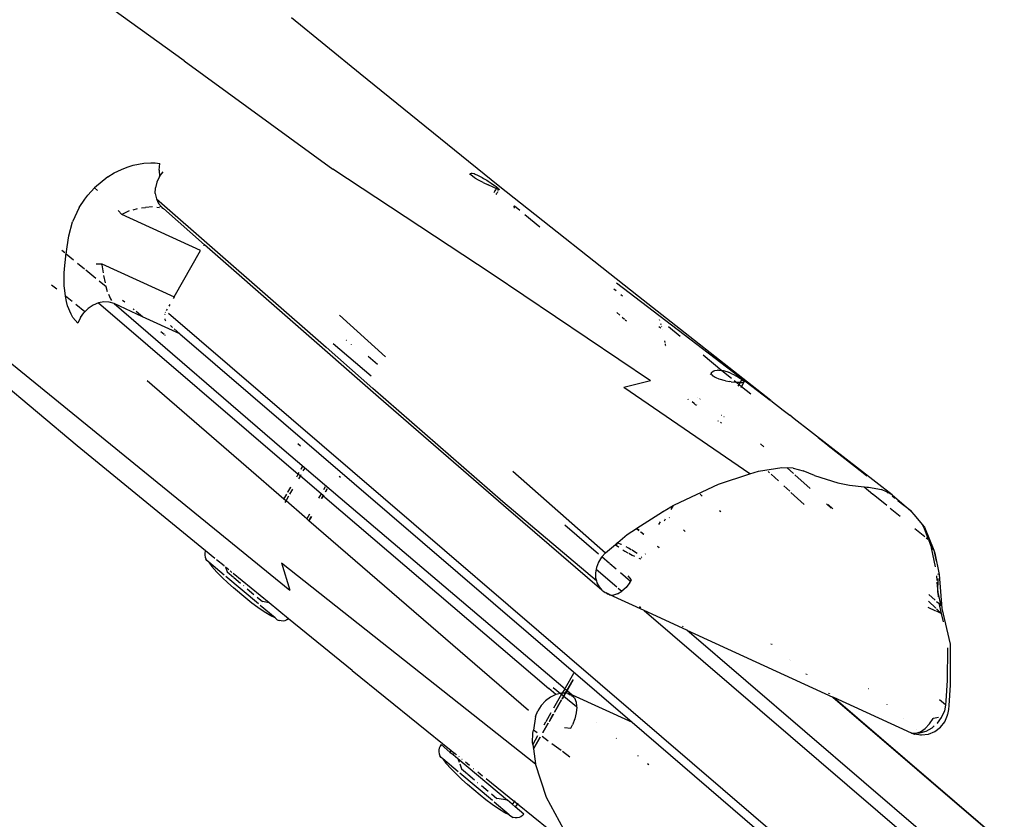
# Model space of a CAD drawing. Units: inches. Extents: x 347 to 2801, y 89 to 489.
# Drawn here: x 493 to 529, y 298 to 328 of the extents above; entities that cross this region are included whole.
import ezdxf

# ---------------------------------------------------------------- set-up
doc = ezdxf.new("R2010")
doc.units = ezdxf.units.IN
doc.header["$MEASUREMENT"] = 0
doc.layers.add('VP-EQ', color=7, linetype='Continuous', true_color=0x8a3492)
doc.layers.add('VP-HIC', color=6, linetype='Continuous')

# ---------------------------------------------------------------- blocks, each defined once
blk = doc.blocks.new('1385')
at = {"color": 7}
for p, q in [((1105.654, -46.26), (1097.372, -39.152)), ((1117.321, -42.308), (1113.962, -39.6)), ((1113.082, -45.328), (1107.164, -40.248)), ((1105.619, -46.244), (1099.22, -40.751)), ((1130.239, -60.454), (1107.001, -40.516)), ((1112.633, -49.455), (1102.946, -41.142)), ((1115.452, -41.069), (1116.252, -42.548)), ((1102.324, -41.241), (1111.054, -48.734)), ((1117.086, -41.927), (1117.138, -41.876)), ((1117.138, -41.876), (1117.199, -41.837)), ((1117.199, -41.837), (1117.267, -41.81)), ((1117.267, -41.81), (1117.338, -41.796)), ((1117.338, -41.796), (1117.411, -41.797)), ((1117.411, -41.797), (1117.482, -41.812)), ((1117.549, -41.841), (1117.482, -41.812)), ((1117.629, -41.909), (1117.549, -41.841)), ((1117.086, -41.927), (1117.411, -42.2)), ((1117.321, -42.308), (1117.411, -42.2)), ((1117.411, -42.2), (1117.526, -42.297)), ((1117.629, -41.909), (1117.793, -41.982)), ((1117.629, -41.909), (1118.184, -42.375)), ((1117.793, -41.982), (1118.031, -42.133)), ((1118.031, -42.133), (1118.264, -42.292)), ((1116.252, -42.548), (1116.655, -43.795)), ((1117.299, -42.334), (1117.321, -42.308)), ((1117.438, -42.402), (1117.321, -42.308)), ((1117.416, -42.428), (1117.438, -42.402)), ((1117.438, -42.402), (1117.526, -42.297)), ((1118.488, -43.248), (1117.438, -42.402)), ((1117.526, -42.297), (1117.7, -42.443)), ((1117.7, -42.443), (1117.841, -42.467)), ((1119.535, -43.986), (1117.7, -42.443)), ((1117.844, -42.468), (1118.094, -42.513)), ((1118.291, -42.678), (1118.094, -42.513)), ((1118.248, -42.429), (1119.453, -43.442)), ((1118.264, -42.292), (1118.49, -42.461)), ((1118.49, -42.461), (1118.709, -42.638)), ((1118.662, -42.99), (1118.412, -42.78)), ((1118.709, -42.638), (1119.168, -43.023)), ((1118.8, -43.106), (1118.788, -43.096)), ((1119.161, -43.409), (1118.914, -43.202)), ((1119.168, -43.023), (1119.379, -43.209)), ((1119.379, -43.209), (1119.585, -43.403)), ((1118.794, -43.494), (1118.614, -43.35)), ((1118.955, -43.624), (1118.942, -43.614)), ((1119.399, -43.61), (1119.172, -43.419)), ((1119.463, -43.786), (1119.399, -43.61)), ((1119.518, -43.496), (1120.085, -43.973)), ((1119.585, -43.403), (1119.783, -43.605)), ((1119.783, -43.605), (1119.972, -43.814)), ((1112.511, -43.804), (1112.463, -43.766)), ((1115.384, -44.042), (1115.665, -44.249)), ((1126.054, -51.218), (1116.655, -43.795)), ((1116.734, -44.342), (1116.655, -43.795)), ((1119.251, -43.862), (1119.097, -43.738)), ((1119.381, -43.967), (1119.372, -43.96)), ((1119.535, -43.986), (1119.486, -43.85)), ((1119.495, -44.059), (1119.488, -44.054)), ((1119.708, -44.131), (1119.535, -43.986)), ((1120.085, -43.973), (1119.972, -43.814)), ((1120.085, -43.973), (1120.153, -44.03)), ((1120.153, -44.03), (1120.193, -44.091)), ((1112.884, -44.104), (1112.861, -44.086)), ((1115.705, -44.278), (1116.049, -44.532)), ((1116.48, -44.781), (1116.734, -44.342)), ((1116.734, -44.342), (1116.482, -44.782)), ((1116.759, -44.511), (1116.734, -44.342)), ((1119.658, -44.19), (1119.587, -44.133)), ((1119.658, -44.19), (1119.644, -44.207)), ((1119.708, -44.131), (1119.658, -44.19)), ((1119.774, -44.284), (1119.658, -44.19)), ((1119.823, -44.227), (1119.708, -44.131)), ((1119.761, -44.3), (1119.774, -44.284)), ((1119.774, -44.284), (1119.823, -44.227)), ((1123.441, -47.238), (1119.774, -44.284)), ((1119.823, -44.227), (1120.148, -44.501)), ((1120.148, -44.501), (1120.189, -44.441)), ((1120.189, -44.441), (1120.217, -44.374)), ((1120.22, -44.158), (1120.193, -44.091)), ((1120.217, -44.374), (1120.232, -44.303)), ((1120.233, -44.23), (1120.22, -44.158)), ((1120.232, -44.303), (1120.233, -44.23)), ((1113.678, -44.742), (1113.666, -44.732)), ((1116.185, -44.631), (1116.409, -44.796)), ((1116.58, -44.821), (1116.759, -44.511)), ((1116.768, -44.58), (1116.757, -44.926)), ((1116.759, -44.511), (1116.768, -44.58)), ((1101.677, -45.143), (1101.52, -45.347)), ((1101.882, -44.986), (1101.677, -45.143)), ((1102.121, -44.889), (1101.882, -44.986)), ((1101.984, -45.122), (1101.906, -45.19)), ((1102.204, -45.001), (1101.984, -45.122)), ((1102.246, -45.096), (1102.083, -45.264)), ((1102.377, -44.857), (1102.121, -44.889)), ((1102.436, -44.937), (1102.204, -45.001)), ((1102.418, -44.978), (1102.246, -45.096)), ((1102.402, -44.854), (1102.377, -44.857)), ((1102.402, -44.854), (1102.634, -44.893)), ((1102.465, -44.962), (1102.418, -44.978)), ((1102.54, -44.936), (1102.436, -44.937)), ((1102.465, -44.962), (1102.436, -44.937)), ((1102.54, -44.936), (1102.465, -44.962)), ((1102.587, -44.92), (1102.54, -44.936)), ((1102.561, -45.045), (1102.559, -45.043)), ((1102.708, -44.924), (1102.587, -44.92)), ((1102.634, -44.893), (1102.646, -44.892)), ((1102.708, -44.924), (1102.634, -44.893)), ((1102.67, -44.897), (1102.646, -44.892)), ((1102.702, -44.908), (1102.67, -44.897)), ((1102.702, -44.908), (1102.742, -44.926)), ((1102.702, -44.908), (1102.729, -44.925)), ((1102.729, -44.925), (1102.708, -44.924)), ((1102.742, -44.926), (1102.729, -44.925)), ((1102.742, -44.926), (1105.619, -46.244)), ((1115.354, -45.106), (1115.287, -45.236)), ((1115.59, -45.134), (1115.354, -45.106)), ((1116.186, -45.293), (1116.387, -44.948)), ((1116.387, -44.948), (1116.189, -45.294)), ((1116.387, -44.948), (1116.388, -44.94)), ((1116.593, -44.932), (1116.738, -45.038)), ((1116.653, -45.536), (1116.738, -45.038)), ((1116.757, -44.926), (1116.738, -45.038)), ((1101.52, -45.347), (1101.421, -45.586)), ((1101.636, -45.5), (1101.532, -45.732)), ((1101.79, -45.293), (1101.636, -45.5)), ((1101.939, -45.476), (1101.751, -45.511)), ((1101.797, -45.287), (1101.79, -45.293)), ((1101.94, -45.473), (1101.939, -45.476)), ((1102.083, -45.264), (1101.94, -45.473)), ((1103.054, -45.467), (1103.05, -45.464)), ((1115.301, -46.344), (1113.082, -45.328)), ((1129.82, -59.693), (1113.082, -45.328)), ((1114.419, -45.337), (1114.415, -45.334)), ((1115.149, -45.677), (1115.201, -45.456)), ((1115.201, -45.456), (1115.287, -45.236)), ((1115.997, -45.622), (1116.145, -45.364)), ((1116.145, -45.364), (1116, -45.624)), ((1116.087, -45.679), (1116.279, -45.346)), ((1116.149, -45.364), (1116.145, -45.364)), ((1116.287, -45.331), (1116.348, -45.226)), ((1101.371, -45.942), (1101.382, -45.796)), ((1101.382, -45.796), (1101.415, -45.616)), ((1101.421, -45.586), (1101.415, -45.616)), ((1101.485, -45.972), (1101.532, -45.732)), ((1115.133, -45.888), (1115.149, -45.677)), ((1115.133, -45.888), (1115.136, -45.913)), ((1115.956, -45.701), (1115.692, -46.162)), ((1115.692, -46.153), (1115.956, -45.701)), ((1115.695, -46.362), (1115.988, -45.852)), ((1115.956, -45.701), (1115.955, -45.695)), ((1116.451, -45.949), (1116.573, -45.75)), ((1116.653, -45.536), (1116.573, -45.75)), ((1116.915, -45.76), (1125.039, -52.777)), ((1101.323, -46.699), (1101.371, -45.942)), ((1101.429, -46.877), (1101.475, -46.118)), ((1101.475, -46.118), (1101.485, -45.972)), ((1101.485, -45.972), (1101.708, -46.163)), ((1103.664, -45.991), (1103.659, -45.987)), ((1105.619, -46.244), (1105.654, -46.26)), ((1111.054, -48.734), (1105.654, -46.26)), ((1115.611, -46.294), (1115.136, -45.913)), ((1115.154, -46.076), (1115.136, -45.913)), ((1115.211, -46.231), (1115.154, -46.076)), ((1115.211, -46.231), (1115.301, -46.344)), ((1115.26, -46.255), (1115.301, -46.344)), ((1115.611, -46.294), (1115.672, -46.187)), ((1115.676, -46.19), (1115.615, -46.298)), ((1115.905, -46.354), (1116.105, -46.261)), ((1116.105, -46.261), (1116.292, -46.123)), ((1116.451, -45.949), (1116.292, -46.123)), ((1104.35, -46.58), (1104.344, -46.575)), ((1105.785, -46.387), (1105.772, -46.375)), ((1105.82, -46.403), (1105.806, -46.391)), ((1115.252, -47.133), (1115.565, -46.588)), ((1115.494, -46.507), (1115.266, -46.907)), ((1115.267, -46.893), (1115.49, -46.504)), ((1115.301, -46.344), (1115.312, -46.283)), ((1115.301, -46.344), (1115.364, -46.313)), ((1115.301, -46.344), (1115.414, -46.344)), ((1115.301, -46.344), (1115.488, -46.399)), ((1115.456, -46.373), (1115.301, -46.344)), ((1115.49, -46.504), (1115.301, -46.344)), ((1115.488, -46.399), (1115.55, -46.4)), ((1115.49, -46.504), (1115.55, -46.4)), ((1115.494, -46.507), (1115.49, -46.504)), ((1115.556, -46.4), (1115.494, -46.507)), ((1115.564, -46.566), (1115.494, -46.507)), ((1115.55, -46.4), (1115.611, -46.294)), ((1115.55, -46.4), (1115.556, -46.4)), ((1115.615, -46.298), (1115.556, -46.4)), ((1115.556, -46.4), (1115.672, -46.402)), ((1123.883, -53.626), (1115.564, -46.566)), ((1115.576, -46.569), (1115.672, -46.402)), ((1115.615, -46.298), (1115.611, -46.294)), ((1115.695, -46.362), (1115.615, -46.298)), ((1115.672, -46.402), (1115.695, -46.362)), ((1115.672, -46.402), (1115.692, -46.403)), ((1115.692, -46.403), (1115.734, -46.393)), ((1115.734, -46.393), (1115.695, -46.362)), ((1115.734, -46.393), (1115.902, -46.356)), ((1116.007, -46.613), (1115.734, -46.393)), ((1115.902, -46.356), (1115.905, -46.354)), ((1115.905, -46.354), (1116.163, -46.578)), ((1124.45, -53.653), (1116.163, -46.578)), ((1101.315, -48.214), (1101.323, -46.699)), ((1101.42, -48.082), (1101.429, -46.877)), ((1106.618, -47.102), (1106.616, -47.099)), ((1106.653, -47.118), (1106.65, -47.115)), ((1123.441, -47.238), (1125.793, -49.157)), ((1107.228, -47.625), (1107.225, -47.622)), ((1107.263, -47.641), (1107.259, -47.638)), ((1101.622, -49.532), (1101.315, -48.214)), ((1107.912, -48.211), (1107.908, -48.208)), ((1107.946, -48.227), (1107.943, -48.224)), ((1111.054, -48.734), (1112.633, -49.455)), ((1101.652, -49.354), (1101.577, -49.042)), ((1111.19, -48.85), (1111.225, -48.88)), ((1125.793, -49.157), (1125.799, -49.151)), ((1125.793, -49.157), (1126.511, -49.743)), ((1125.799, -49.151), (1125.86, -49.111)), ((1125.86, -49.111), (1125.928, -49.084)), ((1125.928, -49.084), (1125.999, -49.071)), ((1125.999, -49.071), (1126.072, -49.072)), ((1126.072, -49.072), (1126.143, -49.087)), ((1126.21, -49.115), (1126.143, -49.087)), ((1126.29, -49.183), (1126.21, -49.115)), ((1101.72, -50.796), (1101.622, -49.532)), ((1101.652, -49.354), (1101.821, -49.516)), ((1101.652, -49.354), (1101.822, -49.432)), ((1101.742, -49.727), (1101.652, -49.354)), ((1101.843, -49.441), (1102.137, -49.576)), ((1112.633, -49.455), (1113.907, -50.042)), ((1126.29, -49.183), (1126.454, -49.257)), ((1126.29, -49.183), (1126.845, -49.649)), ((1126.454, -49.257), (1126.692, -49.407)), ((1126.692, -49.407), (1126.925, -49.567)), ((1101.742, -49.727), (1101.657, -49.635)), ((1101.779, -50.13), (1101.657, -49.635)), ((1101.817, -49.794), (1101.742, -49.727)), ((1101.851, -49.544), (1102.12, -49.802)), ((1102.103, -50.049), (1101.874, -49.845)), ((1112.809, -49.606), (1112.767, -49.571)), ((1126.511, -49.743), (1126.755, -49.787)), ((1126.511, -49.743), (1127.839, -50.828)), ((1126.952, -49.953), (1126.755, -49.787)), ((1126.909, -49.703), (1128.115, -50.717)), ((1126.925, -49.567), (1127.151, -49.735)), ((1127.151, -49.735), (1127.37, -49.912)), ((1101.779, -50.13), (1101.763, -50.642)), ((1101.779, -50.13), (1101.767, -49.964)), ((1101.806, -50.508), (1101.779, -50.13)), ((1113.305, -50.314), (1113.46, -50.171)), ((1113.464, -50.169), (1113.46, -50.171)), ((1113.621, -50.075), (1113.464, -50.169)), ((1113.604, -50.288), (1113.464, -50.169)), ((1113.621, -50.075), (1113.776, -50.032)), ((1113.891, -50.041), (1113.776, -50.032)), ((1113.891, -50.041), (1114.039, -50.109)), ((1113.907, -50.042), (1113.891, -50.041)), ((1113.919, -50.043), (1113.907, -50.042)), ((1113.919, -50.043), (1113.969, -50.067)), ((1114.022, -50.096), (1113.969, -50.067)), ((1114.022, -50.096), (1114.039, -50.109)), ((1114.076, -50.128), (1114.039, -50.109)), ((1114.127, -50.16), (1114.076, -50.128)), ((1114.17, -50.19), (1114.127, -50.16)), ((1114.187, -50.201), (1114.17, -50.19)), ((1114.202, -50.218), (1114.187, -50.201)), ((1114.305, -50.329), (1114.202, -50.218)), ((1114.202, -50.218), (1117.657, -53.177)), ((1126.054, -51.218), (1125.745, -50.211)), ((1145.761, -66.493), (1125.745, -50.211)), ((1127.323, -50.264), (1127.073, -50.055)), ((1127.37, -49.912), (1127.829, -50.298)), ((1101.823, -50.739), (1101.811, -50.568)), ((1113.144, -50.527), (1113.105, -50.59)), ((1113.105, -50.59), (1113.233, -50.738)), ((1113.164, -50.495), (1113.144, -50.527)), ((1113.144, -50.527), (1113.518, -50.848)), ((1113.164, -50.495), (1113.305, -50.314)), ((1114.415, -50.984), (1113.655, -50.333)), ((1114.389, -50.485), (1114.305, -50.329)), ((1114.407, -50.556), (1114.389, -50.485)), ((1114.434, -50.664), (1114.407, -50.556)), ((1114.407, -50.556), (1117.863, -53.476)), ((1127.461, -50.381), (1127.449, -50.37)), ((1127.822, -50.684), (1127.575, -50.476)), ((1127.829, -50.298), (1128.041, -50.483)), ((1128.041, -50.483), (1128.247, -50.678)), ((1101.885, -51.575), (1101.72, -50.796)), ((1101.759, -50.788), (1101.758, -50.813)), ((1113.676, -50.984), (1113.907, -51.182)), ((1114.401, -51.055), (1114.415, -50.984)), ((1114.415, -50.984), (1114.438, -50.857)), ((1114.438, -50.857), (1114.434, -50.664)), ((1128.06, -50.884), (1127.833, -50.693)), ((1127.89, -50.87), (1127.956, -50.921)), ((1128.009, -50.968), (1128.125, -51.059)), ((1128.125, -51.059), (1128.06, -50.884)), ((1128.179, -50.771), (1128.746, -51.247)), ((1128.247, -50.678), (1128.444, -50.879)), ((1128.444, -50.879), (1128.633, -51.088)), ((1101.92, -51.687), (1101.837, -51.29)), ((1101.86, -51.079), (1102.005, -51.781)), ((1113.926, -51.198), (1114.206, -51.439)), ((1114.214, -51.43), (1114.326, -51.249)), ((1114.326, -51.249), (1114.401, -51.055)), ((1128.177, -51.102), (1128.181, -51.11)), ((1128.181, -51.11), (1128.466, -51.338)), ((1128.746, -51.247), (1128.633, -51.088)), ((1128.746, -51.247), (1128.814, -51.305)), ((1128.814, -51.305), (1128.854, -51.365)), ((1101.92, -51.687), (1101.885, -51.575)), ((1102.005, -51.781), (1101.92, -51.687)), ((1102.271, -52.536), (1101.92, -51.687)), ((1112.591, -51.554), (1112.596, -51.546)), ((1112.721, -51.422), (1112.749, -51.449)), ((1112.831, -51.393), (1112.764, -51.371)), ((1112.898, -51.564), (1112.959, -51.606)), ((1112.959, -51.606), (1113.087, -51.687)), ((1113.079, -51.505), (1112.992, -51.463)), ((1113.211, -51.576), (1113.079, -51.505)), ((1113.087, -51.687), (1113.094, -51.691)), ((1113.113, -51.702), (1113.223, -51.766)), ((1113.351, -51.657), (1113.241, -51.593)), ((1113.427, -51.705), (1113.351, -51.657)), ((1114.072, -51.59), (1113.7, -51.906)), ((1114.072, -51.59), (1114.206, -51.439)), ((1117.494, -54.607), (1114.072, -51.59)), ((1114.206, -51.439), (1114.214, -51.43)), ((1114.33, -51.545), (1115.577, -52.616)), ((1128.518, -51.38), (1128.87, -51.669)), ((1128.881, -51.433), (1128.854, -51.365)), ((1128.87, -51.669), (1128.879, -51.648)), ((1128.87, -51.669), (1133.621, -55.543)), ((1128.879, -51.648), (1128.894, -51.577)), ((1128.894, -51.504), (1128.881, -51.433)), ((1128.894, -51.577), (1128.894, -51.504)), ((1102.117, -52.081), (1102.005, -51.781)), ((1102.203, -52.152), (1102.117, -52.081)), ((1102.117, -52.081), (1102.266, -52.484)), ((1112.139, -51.84), (1112.078, -51.787)), ((1112.148, -51.834), (1112.089, -51.783)), ((1113.223, -51.766), (1113.304, -51.81)), ((1113.617, -51.976), (1113.269, -52.272)), ((1113.474, -51.895), (1113.485, -51.901)), ((1113.485, -51.901), (1113.594, -51.947)), ((1113.588, -51.814), (1113.576, -51.805)), ((1113.673, -51.88), (1113.588, -51.814)), ((1113.594, -51.947), (1113.628, -51.958)), ((1113.617, -51.976), (1113.628, -51.958)), ((1113.636, -51.961), (1113.617, -51.976)), ((1113.628, -51.958), (1113.673, -51.88)), ((1113.628, -51.958), (1113.636, -51.961)), ((1113.7, -51.906), (1113.636, -51.961)), ((1113.7, -51.906), (1113.673, -51.88)), ((1102.622, -52.495), (1102.258, -52.197)), ((1111.116, -52.387), (1111.182, -52.443)), ((1112.761, -52.373), (1112.653, -52.281)), ((1112.771, -52.368), (1112.662, -52.275)), ((1112.909, -52.501), (1112.822, -52.425)), ((1112.918, -52.495), (1112.83, -52.419)), ((1113.269, -52.272), (1112.918, -52.495)), ((1102.355, -52.634), (1102.266, -52.484)), ((1102.355, -52.634), (1102.271, -52.536)), ((1102.527, -52.846), (1102.355, -52.634)), ((1111.858, -52.832), (1111.899, -52.759)), ((1112.909, -52.501), (1111.955, -53.106)), ((1112.093, -52.636), (1112.032, -52.744)), ((1112.918, -52.495), (1112.909, -52.501)), ((1124.951, -52.93), (1125.039, -52.777)), ((1125.042, -52.779), (1124.954, -52.933)), ((1125.039, -52.777), (1125.042, -52.779)), ((1125.042, -52.779), (1125.122, -52.848)), ((1102.656, -53.012), (1102.527, -52.846)), ((1102.742, -53.112), (1102.656, -53.012)), ((1102.775, -53.141), (1102.742, -53.112)), ((1103.457, -53.74), (1102.775, -53.141)), ((1102.775, -53.141), (1103.235, -53.504)), ((1103.536, -53.243), (1103.17, -52.944)), ((1109.806, -53.108), (1109.848, -53.144)), ((1109.848, -53.144), (1109.853, -53.148)), ((1111.699, -52.886), (1111.718, -52.903)), ((1111.955, -53.106), (1111.754, -53.229)), ((1111.937, -53.091), (1111.955, -53.106)), ((1117.657, -53.177), (1122.47, -57.349)), ((1125.025, -53.016), (1125.122, -52.848)), ((1125.122, -52.848), (1125.208, -52.923)), ((1125.208, -52.923), (1125.885, -53.511)), ((1103.235, -53.504), (1103.241, -53.51)), ((1104.163, -53.757), (1103.666, -53.35)), ((1105.835, -53.379), (1105.659, -53.222)), ((1105.714, -53.241), (1105.888, -53.407)), ((1107.206, -53.826), (1106.715, -53.374)), ((1111.52, -53.364), (1109.885, -54.136)), ((1111.567, -53.338), (1111.52, -53.364)), ((1111.567, -53.338), (1111.649, -53.195)), ((1111.714, -53.259), (1111.567, -53.338)), ((1111.749, -53.236), (1111.714, -53.259)), ((1111.754, -53.229), (1111.749, -53.236)), ((1117.863, -53.476), (1122.681, -57.674)), ((1125.885, -53.511), (1125.779, -53.696)), ((1125.917, -53.456), (1125.885, -53.511)), ((1125.885, -53.511), (1125.966, -53.58)), ((1103.354, -53.598), (1103.455, -53.679)), ((1103.455, -53.679), (1103.461, -53.682)), ((1103.457, -53.74), (1107.083, -56.547)), ((1103.457, -53.74), (1103.651, -53.834)), ((1103.606, -53.799), (1103.61, -53.799)), ((1103.61, -53.799), (1103.651, -53.834)), ((1103.651, -53.834), (1103.86, -53.935)), ((1104.504, -54.036), (1104.176, -53.767)), ((1107.466, -54.066), (1107.254, -53.87)), ((1110.491, -53.692), (1110.566, -53.757)), ((1126.038, -55.468), (1123.883, -53.626)), ((1124.363, -53.954), (1124.423, -53.849)), ((1124.427, -53.853), (1124.367, -53.958)), ((1124.45, -53.653), (1124.505, -53.706)), ((1124.505, -53.706), (1124.563, -53.606)), ((1124.505, -53.706), (1124.509, -53.71)), ((1124.57, -53.603), (1124.509, -53.71)), ((1124.509, -53.71), (1124.59, -53.773)), ((1124.585, -53.782), (1124.59, -53.773)), ((1124.59, -53.773), (1124.683, -53.611)), ((1124.59, -53.773), (1125.357, -54.432)), ((1125.745, -53.756), (1125.632, -53.952)), ((1125.818, -53.83), (1125.705, -54.026)), ((1125.821, -53.833), (1125.705, -54.026)), ((1125.821, -53.833), (1125.708, -54.03)), ((1125.966, -53.58), (1125.857, -53.763)), ((1125.966, -53.58), (1125.86, -53.766)), ((1125.966, -53.58), (1125.974, -53.559)), ((1125.966, -53.58), (1127.357, -54.788)), ((1104.335, -54.021), (1103.86, -53.935)), ((1104.388, -54.024), (1104.335, -54.021)), ((1104.504, -54.036), (1104.388, -54.024)), ((1105.044, -54.095), (1104.504, -54.036)), ((1105.478, -54.185), (1105.044, -54.095)), ((1106.334, -54.457), (1105.478, -54.185)), ((1106.495, -53.97), (1107.061, -54.478)), ((1107.939, -54.501), (1107.668, -54.251)), ((1109.885, -54.136), (1108.731, -54.509)), ((1124.444, -54.028), (1124.503, -53.924)), ((1104.394, -54.421), (1104.54, -54.532)), ((1104.54, -54.532), (1106.203, -55.842)), ((1104.54, -54.532), (1105.826, -55.554)), ((1106.334, -54.457), (1106.756, -54.618)), ((1107.126, -54.723), (1106.756, -54.618)), ((1107.114, -54.526), (1107.346, -54.733)), ((1108.41, -54.612), (1107.545, -54.743)), ((1108.05, -54.603), (1107.997, -54.555)), ((1108.731, -54.509), (1108.41, -54.612)), ((1108.731, -54.509), (1113.384, -57.705)), ((1123.927, -54.429), (1123.875, -54.388)), ((1125.248, -54.621), (1125.198, -54.709)), ((1125.357, -54.432), (1125.322, -54.492)), ((1125.415, -54.331), (1125.357, -54.432)), ((1125.357, -54.432), (1125.434, -54.498)), ((1125.434, -54.498), (1125.396, -54.563)), ((1125.438, -54.501), (1125.4, -54.567)), ((1125.488, -54.404), (1125.434, -54.498)), ((1125.434, -54.498), (1125.438, -54.501)), ((1125.492, -54.407), (1125.438, -54.501)), ((1132.825, -60.832), (1125.438, -54.501)), ((1107.126, -54.723), (1107.346, -54.733)), ((1107.542, -54.743), (1107.346, -54.733)), ((1107.545, -54.743), (1107.542, -54.743)), ((1125.323, -54.69), (1125.273, -54.777)), ((1125.327, -54.694), (1125.278, -54.781)), ((1127.357, -54.788), (1131.02, -57.955)), ((1108.213, -55.512), (1108.331, -55.618)), ((1125.455, -55.631), (1125.347, -55.546)), ((1132.247, -60.805), (1126.038, -55.468)), ((1133.621, -55.543), (1144.344, -64.514)), ((1109.794, -56.425), (1109.814, -56.39)), ((1109.904, -56.455), (1109.885, -56.488)), ((1107.083, -56.547), (1107.252, -56.68)), ((1107.494, -56.865), (1107.252, -56.68)), ((1109.681, -56.622), (1109.685, -56.615)), ((1109.774, -56.681), (1109.77, -56.688)), ((1107.952, -57.22), (1107.494, -56.865)), ((1110.699, -57.062), (1110.711, -57.041)), ((1110.705, -57.066), (1110.717, -57.046)), ((1110.73, -57.055), (1110.793, -57.113)), ((1110.793, -57.113), (1110.787, -57.124)), ((1110.798, -57.105), (1110.793, -57.113)), ((1110.793, -57.113), (1110.867, -57.18)), ((1107.952, -57.22), (1107.976, -57.233)), ((1107.952, -57.22), (1112.852, -61.064)), ((1113.665, -61.573), (1107.976, -57.233)), ((1109.035, -57.747), (1108.696, -57.469)), ((1110.572, -57.283), (1110.574, -57.28)), ((1110.578, -57.288), (1110.58, -57.285)), ((1110.66, -57.345), (1110.659, -57.348)), ((1111.019, -57.287), (1111.009, -57.258)), ((1122.47, -57.349), (1128.9, -62.983)), ((1108.947, -57.9), (1108.985, -57.834)), ((1108.947, -57.9), (1108.97, -57.885)), ((1108.947, -57.905), (1108.947, -57.9)), ((1108.947, -57.909), (1108.947, -57.905)), ((1108.968, -57.941), (1108.947, -57.909)), ((1108.97, -57.885), (1108.991, -57.882)), ((1108.989, -57.827), (1109.035, -57.747)), ((1108.991, -57.882), (1109.058, -57.882)), ((1109.085, -57.883), (1109.024, -57.99)), ((1109.035, -57.747), (1109.067, -57.691)), ((1109.122, -57.818), (1109.035, -57.747)), ((1109.058, -57.882), (1109.085, -57.883)), ((1109.122, -57.818), (1109.085, -57.883)), ((1109.085, -57.883), (1109.103, -57.884)), ((1109.103, -57.884), (1109.122, -57.886)), ((1109.161, -57.751), (1109.122, -57.818)), ((1109.213, -57.894), (1109.122, -57.818)), ((1109.122, -57.886), (1109.213, -57.894)), ((1109.307, -57.969), (1109.213, -57.894)), ((1109.213, -57.894), (1109.277, -57.9)), ((1109.421, -57.919), (1109.277, -57.9)), ((1109.421, -57.919), (1109.474, -57.926)), ((1112.404, -57.956), (1113.384, -57.705)), ((1124.407, -59.194), (1122.681, -57.674)), ((1108.985, -57.958), (1108.968, -57.941)), ((1109.024, -57.99), (1108.985, -57.958)), ((1109.046, -58.008), (1109.024, -57.99)), ((1109.079, -58.032), (1109.046, -58.008)), ((1109.173, -58.094), (1109.079, -58.032)), ((1109.219, -58.123), (1109.173, -58.094)), ((1109.336, -58.188), (1109.219, -58.123)), ((1109.39, -58.215), (1109.336, -58.188)), ((1109.39, -58.215), (1109.52, -58.272)), ((1109.76, -58.339), (1109.41, -58.054)), ((1109.631, -57.953), (1109.474, -57.926)), ((1109.577, -58.292), (1109.52, -58.272)), ((1109.631, -57.953), (1109.677, -57.962)), ((1109.677, -57.962), (1109.819, -57.998)), ((1109.819, -57.998), (1109.865, -58.013)), ((1109.865, -58.013), (1109.975, -58.058)), ((1109.975, -58.058), (1110.014, -58.078)), ((1110.014, -58.078), (1110.087, -58.127)), ((1110.119, -58.281), (1110.058, -58.321)), ((1110.087, -58.127), (1110.09, -58.122)), ((1110.087, -58.127), (1110.094, -58.134)), ((1110.094, -58.134), (1110.135, -58.182)), ((1110.136, -58.258), (1110.119, -58.281)), ((1110.135, -58.182), (1110.145, -58.212)), ((1110.145, -58.212), (1110.136, -58.258)), ((1110.158, -58.22), (1110.136, -58.258)), ((1110.178, -58.186), (1110.167, -58.205)), ((1112.404, -57.956), (1118.259, -61.893)), ((1124.144, -59.335), (1122.742, -58.131)), ((1109.709, -58.329), (1109.577, -58.292)), ((1109.76, -58.339), (1109.709, -58.329)), ((1110.46, -58.913), (1109.76, -58.339)), ((1109.885, -58.35), (1109.76, -58.339)), ((1109.885, -58.35), (1109.925, -58.349)), ((1110.028, -58.332), (1109.925, -58.349)), ((1110.058, -58.321), (1110.028, -58.332)), ((1122.501, -58.558), (1122.845, -58.853)), ((1122.213, -58.845), (1123.905, -60.375)), ((1111.855, -59.27), (1111.851, -59.25)), ((1111.864, -59.325), (1111.857, -59.285)), ((1111.881, -59.431), (1111.871, -59.368)), ((1123.469, -59.285), (1123.465, -59.291)), ((1130.686, -64.681), (1124.407, -59.194)), ((1111.735, -59.957), (1111.306, -59.606)), ((1123.632, -59.497), (1123.633, -59.494)), ((1123.66, -59.447), (1123.656, -59.454)), ((1129.82, -59.693), (1131.194, -60.322)), ((1130.029, -59.872), (1129.82, -59.693)), ((1130.351, -59.632), (1130.368, -59.646)), ((1130.391, -59.665), (1130.515, -59.766)), ((1111.95, -59.844), (1111.953, -59.853)), ((1111.986, -59.955), (1111.991, -59.969)), ((1112.009, -60.026), (1112.022, -60.065)), ((1112.027, -59.901), (1112.09, -59.953)), ((1130.168, -59.992), (1130.089, -59.924)), ((1133.494, -60.289), (1133.585, -60.089)), ((1133.585, -60.089), (1133.771, -60.299)), ((1112.059, -60.178), (1112.068, -60.207)), ((1113.337, -60.205), (1113.292, -60.166)), ((1113.451, -60.306), (1113.369, -60.234)), ((1113.643, -60.476), (1113.532, -60.378)), ((1130.238, -60.459), (1130.239, -60.454)), ((1130.37, -60.216), (1130.347, -60.17)), ((1130.375, -60.241), (1130.37, -60.216)), ((1130.375, -60.412), (1130.379, -60.396)), ((1131.194, -60.322), (1131.426, -60.512)), ((1131.194, -60.322), (1132.247, -60.805)), ((1133.494, -60.289), (1133.365, -60.472)), ((1133.771, -60.299), (1133.838, -60.411)), ((1133.838, -60.411), (1133.968, -60.729)), ((1130.191, -60.776), (1130.228, -60.712)), ((1130.289, -60.605), (1130.317, -60.556)), ((1130.349, -60.49), (1130.357, -60.474)), ((1131.504, -60.576), (1131.538, -60.604)), ((1132.247, -60.805), (1132.427, -60.86)), ((1132.623, -60.869), (1132.825, -60.832)), ((1132.825, -60.832), (1133.022, -60.751)), ((1133.022, -60.751), (1133.205, -60.629)), ((1133.205, -60.629), (1133.329, -60.507)), ((1133.329, -60.507), (1133.365, -60.472)), ((1133.329, -60.507), (1133.668, -60.778)), ((1133.968, -60.729), (1134.01, -60.882)), ((1112.852, -61.064), (1117.749, -64.943)), ((1113.436, -61.076), (1113.497, -61.127)), ((1130.032, -61.052), (1129.046, -62.771)), ((1130.032, -61.052), (1130.063, -60.999)), ((1132.706, -62.277), (1130.032, -61.052)), ((1131.85, -60.859), (1131.934, -60.927)), ((1132.379, -60.979), (1132.342, -60.917)), ((1132.46, -61.159), (1132.379, -60.979)), ((1132.427, -60.86), (1132.623, -60.869)), ((1133.8, -60.884), (1134.042, -61.077)), ((1134.01, -60.882), (1134.042, -61.077)), ((1134.042, -61.077), (1134.077, -61.295)), ((1113.677, -61.277), (1113.76, -61.346)), ((1132.435, -61.338), (1132.437, -61.339)), ((1132.49, -61.246), (1132.542, -61.425)), ((1132.542, -61.425), (1132.8, -61.636)), ((1132.542, -61.425), (1132.558, -61.482)), ((1134.077, -61.295), (1134.091, -61.46)), ((1134.091, -61.46), (1134.097, -61.927)), ((1134.366, -61.336), (1134.56, -61.491)), ((1118.259, -61.893), (1124.155, -65.772)), ((1132.637, -61.852), (1132.581, -61.577)), ((1132.928, -61.741), (1133.291, -62.038)), ((1132.701, -62.244), (1132.654, -61.95)), ((1132.701, -62.244), (1132.706, -62.277)), ((1132.913, -62.279), (1132.706, -62.277)), ((1133.338, -62.077), (1133.602, -62.292)), ((1134.089, -62.088), (1134.038, -62.566)), ((1134.097, -61.927), (1134.089, -62.088)), ((1133.749, -62.413), (1134.027, -62.64)), ((1134.027, -62.64), (1133.988, -62.904)), ((1134.03, -62.619), (1134.027, -62.64)), ((1134.038, -62.566), (1134.03, -62.619)), ((1130.425, -64.325), (1128.9, -62.983)), ((1128.938, -62.959), (1128.946, -62.945)), ((1129.046, -62.771), (1131.961, -64.107)), ((1133.988, -62.904), (1133.928, -63.313)), ((1134.074, -62.679), (1134.179, -62.765)), ((1133.928, -63.313), (1133.792, -63.831)), ((1116.497, -63.629), (1117.054, -64.093)), ((1131.689, -64.235), (1131.961, -64.107)), ((1132.099, -64.25), (1131.961, -64.107)), ((1133.542, -64.358), (1133.792, -63.831)), ((1117.239, -64.247), (1117.432, -64.408)), ((1117.433, -64.331), (1117.449, -64.395)), ((1117.453, -64.412), (1117.457, -64.427)), ((1130.434, -64.328), (1130.425, -64.325)), ((1130.459, -64.354), (1130.434, -64.328)), ((1130.477, -64.344), (1130.434, -64.328)), ((1130.472, -64.365), (1130.459, -64.354)), ((1130.477, -64.365), (1130.472, -64.365)), ((1130.492, -64.383), (1130.477, -64.365)), ((1130.602, -64.507), (1130.492, -64.383)), ((1130.566, -64.428), (1130.492, -64.383)), ((1130.668, -64.377), (1130.569, -64.365)), ((1130.824, -64.382), (1131.091, -64.362)), ((1131.233, -64.343), (1131.091, -64.362)), ((1131.546, -64.279), (1131.378, -64.318)), ((1133.542, -64.358), (1133.327, -64.674)), ((1130.686, -64.681), (1130.602, -64.507)), ((1130.726, -64.878), (1130.686, -64.681)), ((1133.22, -64.811), (1132.973, -65.086)), ((1133.327, -64.674), (1133.22, -64.811)), ((1117.749, -64.943), (1118.034, -65.169)), ((1118.014, -65.013), (1118.006, -65.032)), ((1118.006, -65.032), (1118.019, -65.024)), ((1118.007, -65.037), (1118.006, -65.032)), ((1118.034, -65.067), (1118.007, -65.037)), ((1118.019, -65.024), (1118.034, -65.026)), ((1118.038, -64.972), (1118.021, -65.002)), ((1118.034, -65.026), (1118.088, -65.045)), ((1118.054, -65.085), (1118.034, -65.067)), ((1118.034, -65.169), (1123.15, -69.302)), ((1118.044, -64.961), (1118.039, -64.97)), ((1118.086, -65.11), (1118.054, -65.085)), ((1118.073, -64.91), (1118.055, -64.943)), ((1118.082, -64.895), (1118.076, -64.906)), ((1118.086, -65.11), (1118.117, -65.057)), ((1118.119, -65.136), (1118.086, -65.11)), ((1118.113, -64.841), (1118.088, -64.884)), ((1118.088, -65.045), (1118.117, -65.057)), ((1118.117, -65.057), (1118.132, -65.03)), ((1118.117, -65.057), (1118.204, -65.098)), ((1118.153, -65.162), (1118.119, -65.136)), ((1118.143, -65.01), (1118.162, -64.978)), ((1118.249, -65.229), (1118.153, -65.162)), ((1118.164, -64.974), (1118.17, -64.963)), ((1118.177, -64.952), (1118.202, -64.908)), ((1118.204, -65.098), (1118.246, -65.119)), ((1118.246, -65.119), (1118.357, -65.175)), ((1118.357, -65.175), (1118.412, -65.201)), ((1118.592, -65.288), (1118.412, -65.201)), ((1130.664, -65.299), (1130.718, -65.087)), ((1130.726, -64.878), (1130.718, -65.087)), ((1132.481, -65.493), (1132.973, -65.086)), ((1132.861, -64.988), (1132.973, -65.086)), ((1118.294, -65.259), (1118.249, -65.229)), ((1118.409, -65.334), (1118.294, -65.259)), ((1118.46, -65.365), (1118.409, -65.334)), ((1118.583, -65.438), (1118.46, -65.365)), ((1118.635, -65.467), (1118.583, -65.438)), ((1118.592, -65.288), (1118.719, -65.35)), ((1118.752, -65.53), (1118.635, -65.467)), ((1118.719, -65.35), (1118.769, -65.376)), ((1118.798, -65.553), (1118.752, -65.53)), ((1118.769, -65.376), (1118.878, -65.436)), ((1118.895, -65.599), (1118.798, -65.553)), ((1118.878, -65.436), (1118.918, -65.461)), ((1118.918, -65.461), (1118.995, -65.516)), ((1118.995, -65.516), (1119, -65.507)), ((1118.995, -65.516), (1119.044, -65.562)), ((1119.044, -65.562), (1119.056, -65.58)), ((1130.565, -65.501), (1130.428, -65.684)), ((1130.565, -65.501), (1130.664, -65.299)), ((1130.582, -65.747), (1130.565, -65.501)), ((1132.481, -65.493), (1132.243, -65.638)), ((1118.931, -65.612), (1118.895, -65.599)), ((1119.001, -65.63), (1118.931, -65.612)), ((1119.024, -65.631), (1119.001, -65.63)), ((1119.058, -65.621), (1119.024, -65.631)), ((1119.056, -65.58), (1119.063, -65.606)), ((1119.064, -65.612), (1119.058, -65.621)), ((1119.087, -65.572), (1119.063, -65.606)), ((1119.063, -65.606), (1119.064, -65.612)), ((1129.662, -69.778), (1124.155, -65.772)), ((1130.582, -65.747), (1130.562, -65.984)), ((1131.549, -65.922), (1131.153, -65.995)), ((1131.759, -65.857), (1131.549, -65.922)), ((1131.978, -65.77), (1131.759, -65.857)), ((1132.243, -65.638), (1131.978, -65.77)), ((1130.723, -66.011), (1130.562, -65.984)), ((1130.892, -66.018), (1130.723, -66.011)), ((1131.153, -65.995), (1130.892, -66.018)), ((1123.15, -69.302), (1125.68, -71.37)), ((1129.662, -69.778), (1135.184, -73.776))]:
    blk.add_line(p, q, dxfattribs=at)

msp = doc.modelspace()

# ---------------------------------------------------------------- linework, layer by layer
at = {"layer": 'VP-EQ', "color": 7}
msp.add_lwpolyline([(2583.315, 289.186), (2583.315, 189.849), (2373.426, 89.186), (590.315, 89.186, -1), (590.315, 489.186), (2373.426, 489.186), (2583.315, 388.523)], format="xyb", close=True, dxfattribs=at)
at = {"layer": 'VP-HIC', "color": 1}
msp.add_lwpolyline([(2583.315, 289.186), (2583.315, 189.849), (2373.426, 89.186), (590.315, 89.186, -1), (590.315, 489.186), (2373.426, 489.186), (2583.315, 388.523)], format="xyb", close=True, dxfattribs=at)

# ---------------------------------------------------------------- block references
at = {"layer": 'VP-EQ', "rotation": 180}
msp.add_blockref('1385', (1628.518, 256.535), dxfattribs=at)

doc.saveas('drawing.dxf')
